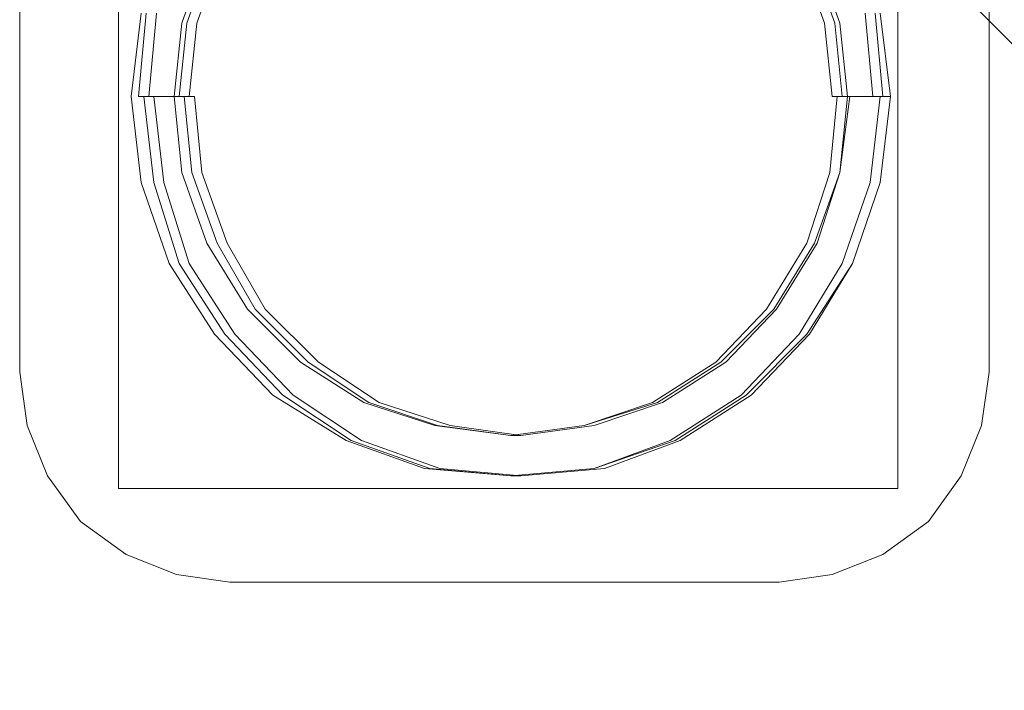
# Model space of a CAD drawing. Units: millimetres. Extents: x 2374 to 6721, y 338 to 6913.
# Drawn here: x 4934 to 5168, y 2210 to 2369 of the extents above; entities that cross this region are included whole.
import ezdxf

# ---------------------------------------------------------------- set-up
doc = ezdxf.new("R2010")
doc.units = ezdxf.units.MM
for name, color, linetype, lineweight in [('bund', 34, 'Continuous', 9), ('fjedre', 252, 'Continuous', 9), ('robinia', 32, 'Continuous', 15)]:
    doc.layers.add(name, color=color, linetype=linetype, lineweight=lineweight)

msp = doc.modelspace()

# ---------------------------------------------------------------- linework, layer by layer
at = {"layer": 'bund', "flags": 128}
for points in [[(5142.35, 2257.83), (5142.35, 2442.67), (4957.51, 2442.67), (4957.51, 2257.83)], [(4957.51, 2442.67), (4957.51, 2257.83), (5142.35, 2257.83), (5142.35, 2442.67)]]:
    msp.add_lwpolyline(points, close=True, dxfattribs=at)
for points in [[(5163.96, 2415.67), (5163.96, 2285.44), (5162.16, 2272.83), (5157.35, 2260.83), (5149.55, 2250.03), (5138.75, 2242.23), (5126.75, 2237.43), (5114.14, 2235.62), (4983.91, 2235.62), (4971.31, 2237.43), (4959.31, 2242.23), (4948.51, 2250.03), (4940.7, 2260.83), (4935.9, 2272.83), (4934.1, 2285.44), (4934.1, 2415.67)], [(4934.1, 2415.67), (4934.1, 2285.44), (4935.9, 2272.83), (4940.7, 2260.83), (4948.51, 2250.03), (4959.31, 2242.23), (4971.31, 2237.43), (4983.91, 2235.62), (5114.14, 2235.62), (5126.75, 2237.43), (5138.75, 2242.23), (5149.55, 2250.03), (5157.35, 2260.83), (5162.16, 2272.83), (5163.96, 2285.44), (5163.96, 2415.67)], [(5163.96, 2415.67), (5163.96, 2285.44), (5162.16, 2272.83), (5157.35, 2260.83), (5149.55, 2250.03), (5138.75, 2242.23), (5126.75, 2237.43), (5114.14, 2235.62), (4983.91, 2235.62), (4971.31, 2237.43), (4959.31, 2242.23), (4948.51, 2250.03), (4940.7, 2260.83), (4935.9, 2272.83), (4934.1, 2285.44), (4934.1, 2415.67)], [(4934.1, 2415.67), (4934.1, 2285.44), (4935.9, 2272.83), (4940.7, 2260.83), (4948.51, 2250.03), (4959.31, 2242.23), (4971.31, 2237.43), (4983.91, 2235.62), (5114.14, 2235.62), (5126.75, 2237.43), (5138.75, 2242.23), (5149.55, 2250.03), (5157.35, 2260.83), (5162.16, 2272.83), (5163.96, 2285.44), (5163.96, 2415.67)]]:
    msp.add_lwpolyline(points, dxfattribs=at)
at = {"layer": 'fjedre', "flags": 128}
for points in [[(4979.71, 2385.06), (4973.71, 2368.26), (4971.91, 2350.85), (4962.31, 2350.85), (4964.71, 2350.85), (4974.31, 2350.85), (4976.11, 2368.26), (4982.11, 2385.06)], [(4979.71, 2385.06), (4973.71, 2368.26), (4971.91, 2350.85), (4962.31, 2350.85), (4964.71, 2350.85), (4974.31, 2350.85), (4976.11, 2368.26), (4982.11, 2385.06)], [(4979.71, 2385.06), (4973.71, 2368.26), (4971.91, 2350.85), (4962.31, 2350.85), (4964.71, 2350.85), (4974.31, 2350.85), (4976.11, 2368.26), (4982.11, 2385.06)], [(4979.71, 2385.06), (4973.71, 2368.26), (4971.91, 2350.85), (4962.31, 2350.85), (4964.71, 2350.85), (4974.31, 2350.85), (4976.11, 2368.26), (4982.11, 2385.06)], [(4978.51, 2385.06), (4972.51, 2368.26), (4970.71, 2350.85), (4972.51, 2332.85), (4978.51, 2316.04), (4988.11, 2300.44), (5000.72, 2287.84), (5015.72, 2278.23), (5032.53, 2272.83), (5050.53, 2270.43), (5067.93, 2272.83), (5085.34, 2278.23), (5100.34, 2287.84), (5112.94, 2300.44), (5122.55, 2316.04), (5128.55, 2332.85), (5130.35, 2350.85), (5130.35, 2350.85), (5128.55, 2368.26), (5122.55, 2385.06)], [(5122.55, 2385.06), (5128.55, 2368.26), (5130.35, 2350.85), (5128.55, 2332.85), (5122.55, 2316.04), (5112.94, 2300.44), (5100.34, 2287.84), (5085.34, 2278.23), (5067.93, 2272.83), (5050.53, 2270.43), (5032.53, 2272.83), (5015.72, 2278.23), (5000.72, 2287.84), (4988.11, 2300.44), (4978.51, 2316.04), (4972.51, 2332.85), (4970.71, 2350.85), (4970.71, 2350.85), (4972.51, 2368.26), (4978.51, 2385.06)], [(5134.55, 2370.66), (5136.35, 2350.85), (5126.75, 2350.85), (5124.95, 2368.26), (5118.95, 2385.06)], [(5134.55, 2370.66), (5136.35, 2350.85), (5126.75, 2350.85), (5124.95, 2368.26), (5118.95, 2385.06)], [(5134.55, 2370.66), (5136.35, 2350.85), (5126.75, 2350.85), (5124.95, 2368.26), (5118.95, 2385.06)], [(5134.55, 2370.66), (5136.35, 2350.85), (5126.75, 2350.85), (5124.95, 2368.26), (5118.95, 2385.06)], [(5121.35, 2385.06), (5127.35, 2368.26), (5129.15, 2350.85), (5126.75, 2350.85), (5129.15, 2350.85), (5138.75, 2350.85), (5136.95, 2370.66)], [(5121.35, 2385.06), (5127.35, 2368.26), (5129.15, 2350.85), (5126.75, 2350.85), (5129.15, 2350.85), (5138.75, 2350.85), (5136.95, 2370.66)], [(5121.35, 2385.06), (5127.35, 2368.26), (5129.15, 2350.85), (5126.75, 2350.85), (5129.15, 2350.85), (5138.75, 2350.85), (5136.95, 2370.66)], [(5121.35, 2385.06), (5127.35, 2368.26), (5129.15, 2350.85), (5126.75, 2350.85), (5129.15, 2350.85), (5138.75, 2350.85), (5136.95, 2370.66)], [(4962.91, 2370.66), (4960.51, 2350.85), (4962.91, 2330.45), (4969.51, 2311.24), (4980.31, 2294.44), (4994.12, 2280.04), (5011.52, 2269.23), (5030.12, 2262.63), (5050.53, 2260.83), (5070.33, 2262.63), (5089.54, 2269.23), (5106.34, 2280.04), (5120.75, 2294.44), (5131.55, 2311.24), (5138.15, 2330.45), (5140.55, 2350.85), (5140.55, 2350.85), (5138.15, 2370.66)], [(5138.15, 2370.66), (5140.55, 2350.85), (5138.15, 2330.45), (5131.55, 2311.24), (5120.75, 2294.44), (5106.34, 2280.04), (5089.54, 2269.23), (5070.33, 2262.63), (5050.53, 2260.83), (5030.12, 2262.63), (5011.52, 2269.23), (4994.12, 2280.04), (4980.31, 2294.44), (4969.51, 2311.24), (4962.91, 2330.45), (4960.51, 2350.85), (4960.51, 2350.85), (4962.91, 2370.66)], [(4966.51, 2370.66), (4964.71, 2350.85), (4962.31, 2350.85), (4964.11, 2370.66)], [(4966.51, 2370.66), (4964.71, 2350.85), (4962.31, 2350.85), (4964.11, 2370.66)], [(4966.51, 2370.66), (4964.71, 2350.85), (4962.31, 2350.85), (4964.11, 2370.66)], [(4966.51, 2370.66), (4964.71, 2350.85), (4962.31, 2350.85), (4964.11, 2370.66)], [(4965.91, 2350.85), (4968.31, 2330.45), (4974.31, 2311.24), (4985.11, 2294.44), (4998.92, 2280.04), (5015.12, 2269.23), (5033.73, 2262.63), (5052.93, 2260.83), (5072.73, 2262.63), (5090.74, 2269.23), (5107.54, 2280.04), (5121.35, 2294.44), (5131.55, 2311.24), (5138.15, 2330.45), (5140.55, 2350.85)], [(4965.91, 2350.85), (4975.51, 2350.85)], [(4965.91, 2350.85), (4968.31, 2330.45), (4974.31, 2311.24), (4985.11, 2294.44), (4998.92, 2280.04), (5015.12, 2269.23), (5033.73, 2262.63), (5052.93, 2260.83), (5072.73, 2262.63), (5090.74, 2269.23), (5107.54, 2280.04), (5121.35, 2294.44), (5131.55, 2311.24), (5138.15, 2330.45), (5140.55, 2350.85)], [(4965.91, 2350.85), (4975.51, 2350.85)], [(4965.91, 2350.85), (4968.31, 2330.45), (4974.31, 2311.24), (4985.11, 2294.44), (4998.92, 2280.04), (5015.12, 2269.23), (5033.73, 2262.63), (5052.93, 2260.83), (5072.73, 2262.63), (5090.74, 2269.23), (5107.54, 2280.04), (5121.35, 2294.44), (5131.55, 2311.24), (5138.15, 2330.45), (5140.55, 2350.85)], [(4965.91, 2350.85), (4975.51, 2350.85)], [(4965.91, 2350.85), (4968.31, 2330.45), (4974.31, 2311.24), (4985.11, 2294.44), (4998.92, 2280.04), (5015.12, 2269.23), (5033.73, 2262.63), (5052.93, 2260.83), (5072.73, 2262.63), (5090.74, 2269.23), (5107.54, 2280.04), (5121.35, 2294.44), (5131.55, 2311.24), (5138.15, 2330.45), (5140.55, 2350.85)], [(4965.91, 2350.85), (4975.51, 2350.85)], [(4965.91, 2350.85), (4968.31, 2330.45), (4974.31, 2311.24), (4985.11, 2294.44), (4998.92, 2280.04), (5015.12, 2269.23), (5033.73, 2262.63), (5052.93, 2260.83), (5072.73, 2262.63), (5090.74, 2269.23), (5107.54, 2280.04), (5121.35, 2294.44), (5131.55, 2311.24), (5138.15, 2330.45), (5140.55, 2350.85)], [(4965.91, 2350.85), (4975.51, 2350.85)], [(4975.51, 2350.85), (4977.31, 2332.85), (4983.31, 2316.04), (4992.32, 2300.44), (5004.92, 2287.84), (5019.32, 2278.23), (5036.13, 2272.83), (5052.93, 2270.43), (5070.33, 2272.83), (5086.54, 2278.23), (5101.54, 2287.84), (5113.54, 2300.44), (5123.15, 2316.04), (5128.55, 2332.85), (5130.95, 2350.85)], [(4975.51, 2350.85), (4977.31, 2332.85), (4983.31, 2316.04), (4992.32, 2300.44), (5004.92, 2287.84), (5019.32, 2278.23), (5036.13, 2272.83), (5052.93, 2270.43), (5070.33, 2272.83), (5086.54, 2278.23), (5101.54, 2287.84), (5113.54, 2300.44), (5123.15, 2316.04), (5128.55, 2332.85), (5130.95, 2350.85)], [(4975.51, 2350.85), (4977.31, 2332.85), (4983.31, 2316.04), (4992.32, 2300.44), (5004.92, 2287.84), (5019.32, 2278.23), (5036.13, 2272.83), (5052.93, 2270.43), (5070.33, 2272.83), (5086.54, 2278.23), (5101.54, 2287.84), (5113.54, 2300.44), (5123.15, 2316.04), (5128.55, 2332.85), (5130.95, 2350.85)], [(4975.51, 2350.85), (4977.31, 2332.85), (4983.31, 2316.04), (4992.32, 2300.44), (5004.92, 2287.84), (5019.32, 2278.23), (5036.13, 2272.83), (5052.93, 2270.43), (5070.33, 2272.83), (5086.54, 2278.23), (5101.54, 2287.84), (5113.54, 2300.44), (5123.15, 2316.04), (5128.55, 2332.85), (5130.95, 2350.85)], [(4975.51, 2350.85), (4977.31, 2332.85), (4983.31, 2316.04), (4992.32, 2300.44), (5004.92, 2287.84), (5019.32, 2278.23), (5036.13, 2272.83), (5052.93, 2270.43), (5070.33, 2272.83), (5086.54, 2278.23), (5101.54, 2287.84), (5113.54, 2300.44), (5123.15, 2316.04), (5128.55, 2332.85), (5130.95, 2350.85)], [(5130.95, 2350.85), (5140.55, 2350.85)], [(5130.95, 2350.85), (5140.55, 2350.85)], [(5130.95, 2350.85), (5140.55, 2350.85)], [(5130.95, 2350.85), (5140.55, 2350.85)], [(5130.95, 2350.85), (5140.55, 2350.85)], [(5050.53, 2270.43), (5052.93, 2270.43)], [(5050.53, 2270.43), (5052.93, 2270.43)], [(5050.53, 2270.43), (5052.93, 2270.43)], [(5050.53, 2270.43), (5052.93, 2270.43)], [(5050.53, 2270.43), (5052.93, 2270.43)], [(5050.53, 2260.83), (5052.93, 2260.83)], [(5050.53, 2260.83), (5052.93, 2260.83)], [(5050.53, 2260.83), (5052.93, 2260.83)], [(5050.53, 2260.83), (5052.93, 2260.83)], [(5050.53, 2260.83), (5052.93, 2260.83)]]:
    msp.add_lwpolyline(points, dxfattribs=at)
for points in [[(4963.51, 2350.85), (4965.91, 2330.45), (4971.91, 2311.24), (4982.71, 2294.44), (4996.52, 2280.04), (5012.72, 2269.23), (5031.32, 2262.63), (5050.53, 2260.83), (5070.33, 2262.63), (5088.34, 2269.23), (5105.14, 2280.04), (5118.95, 2294.44), (5129.15, 2311.24), (5135.75, 2330.45), (5138.15, 2350.85), (5127.95, 2350.85), (5126.15, 2332.85), (5120.75, 2316.04), (5111.14, 2300.44), (5099.14, 2287.84), (5084.14, 2278.23), (5067.93, 2272.83), (5050.53, 2270.43), (5033.13, 2272.83), (5016.92, 2278.23), (5002.52, 2287.84), (4989.92, 2300.44), (4980.91, 2316.04), (4974.91, 2332.85), (4973.11, 2350.85)], [(4965.91, 2350.85), (4963.51, 2350.85)], [(4963.51, 2350.85), (4965.91, 2330.45), (4971.91, 2311.24), (4982.71, 2294.44), (4996.52, 2280.04), (5012.72, 2269.23), (5031.32, 2262.63), (5050.53, 2260.83), (5070.33, 2262.63), (5088.34, 2269.23), (5105.14, 2280.04), (5118.95, 2294.44), (5129.15, 2311.24), (5135.75, 2330.45), (5138.15, 2350.85), (5127.95, 2350.85), (5126.15, 2332.85), (5120.75, 2316.04), (5111.14, 2300.44), (5099.14, 2287.84), (5084.14, 2278.23), (5067.93, 2272.83), (5050.53, 2270.43), (5033.13, 2272.83), (5016.92, 2278.23), (5002.52, 2287.84), (4989.92, 2300.44), (4980.91, 2316.04), (4974.91, 2332.85), (4973.11, 2350.85)], [(4965.91, 2350.85), (4963.51, 2350.85)], [(4963.51, 2350.85), (4965.91, 2330.45), (4971.91, 2311.24), (4982.71, 2294.44), (4996.52, 2280.04), (5012.72, 2269.23), (5031.32, 2262.63), (5050.53, 2260.83), (5070.33, 2262.63), (5088.34, 2269.23), (5105.14, 2280.04), (5118.95, 2294.44), (5129.15, 2311.24), (5135.75, 2330.45), (5138.15, 2350.85), (5127.95, 2350.85), (5126.15, 2332.85), (5120.75, 2316.04), (5111.14, 2300.44), (5099.14, 2287.84), (5084.14, 2278.23), (5067.93, 2272.83), (5050.53, 2270.43), (5033.13, 2272.83), (5016.92, 2278.23), (5002.52, 2287.84), (4989.92, 2300.44), (4980.91, 2316.04), (4974.91, 2332.85), (4973.11, 2350.85)], [(4965.91, 2350.85), (4963.51, 2350.85)], [(4963.51, 2350.85), (4965.91, 2330.45), (4971.91, 2311.24), (4982.71, 2294.44), (4996.52, 2280.04), (5012.72, 2269.23), (5031.32, 2262.63), (5050.53, 2260.83), (5070.33, 2262.63), (5088.34, 2269.23), (5105.14, 2280.04), (5118.95, 2294.44), (5129.15, 2311.24), (5135.75, 2330.45), (5138.15, 2350.85), (5127.95, 2350.85), (5126.15, 2332.85), (5120.75, 2316.04), (5111.14, 2300.44), (5099.14, 2287.84), (5084.14, 2278.23), (5067.93, 2272.83), (5050.53, 2270.43), (5033.13, 2272.83), (5016.92, 2278.23), (5002.52, 2287.84), (4989.92, 2300.44), (4980.91, 2316.04), (4974.91, 2332.85), (4973.11, 2350.85)], [(4965.91, 2350.85), (4963.51, 2350.85)], [(4963.51, 2350.85), (4965.91, 2330.45), (4971.91, 2311.24), (4982.71, 2294.44), (4996.52, 2280.04), (5012.72, 2269.23), (5031.32, 2262.63), (5050.53, 2260.83), (5070.33, 2262.63), (5088.34, 2269.23), (5105.14, 2280.04), (5118.95, 2294.44), (5129.15, 2311.24), (5135.75, 2330.45), (5138.15, 2350.85), (5127.95, 2350.85), (5126.15, 2332.85), (5120.75, 2316.04), (5111.14, 2300.44), (5099.14, 2287.84), (5084.14, 2278.23), (5067.93, 2272.83), (5050.53, 2270.43), (5033.13, 2272.83), (5016.92, 2278.23), (5002.52, 2287.84), (4989.92, 2300.44), (4980.91, 2316.04), (4974.91, 2332.85), (4973.11, 2350.85)], [(4965.91, 2350.85), (4963.51, 2350.85)], [(4971.91, 2350.85), (4974.31, 2350.85)], [(4971.91, 2350.85), (4974.31, 2350.85)], [(4971.91, 2350.85), (4974.31, 2350.85)], [(4971.91, 2350.85), (4974.31, 2350.85)], [(4975.51, 2350.85), (4973.11, 2350.85)], [(4975.51, 2350.85), (4973.11, 2350.85)], [(4975.51, 2350.85), (4973.11, 2350.85)], [(4975.51, 2350.85), (4973.11, 2350.85)], [(4975.51, 2350.85), (4973.11, 2350.85)], [(5130.95, 2350.85), (5127.95, 2350.85)], [(5130.95, 2350.85), (5127.95, 2350.85)], [(5130.95, 2350.85), (5127.95, 2350.85)], [(5130.95, 2350.85), (5127.95, 2350.85)], [(5130.95, 2350.85), (5127.95, 2350.85)], [(5136.35, 2350.85), (5138.75, 2350.85)], [(5136.35, 2350.85), (5138.75, 2350.85)], [(5136.35, 2350.85), (5138.75, 2350.85)], [(5136.35, 2350.85), (5138.75, 2350.85)], [(5140.55, 2350.85), (5138.15, 2350.85)], [(5140.55, 2350.85), (5138.15, 2350.85)], [(5140.55, 2350.85), (5138.15, 2350.85)], [(5140.55, 2350.85), (5138.15, 2350.85)], [(5140.55, 2350.85), (5138.15, 2350.85)]]:
    msp.add_lwpolyline(points, close=True, dxfattribs=at)
at = {"layer": 'robinia'}
msp.add_lwpolyline([(5728.09, 1946.36), (5128.55, 2545.9), (5087.14, 2445.67), (5586.46, 1946.36)], close=True, dxfattribs=at)
msp.add_lwpolyline([(5108.14, 2496.09), (5095.54, 2464.88), (5613.46, 1946.36), (5586.46, 1946.36), (5087.14, 2445.67), (5095.54, 2464.88)], dxfattribs=at)

doc.saveas('drawing.dxf')
